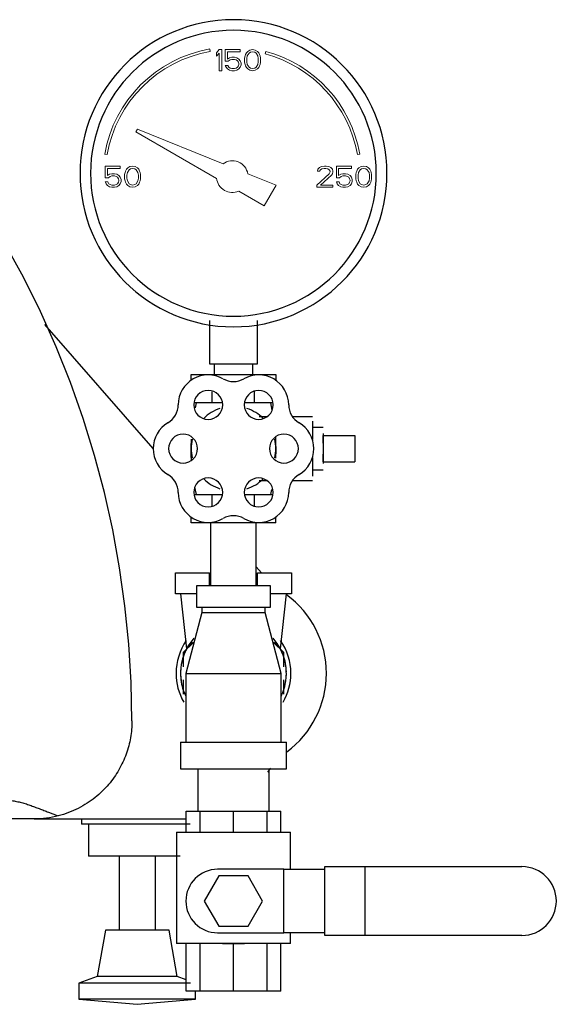
# Model space of a CAD drawing. Units: inches. Extents: x 1303 to 2026, y 220 to 869.
# Drawn here: x 1744 to 1750, y 325 to 336 of the extents above; entities that cross this region are included whole.
import ezdxf

# ---------------------------------------------------------------- set-up
doc = ezdxf.new("R2010")
doc.units = ezdxf.units.IN
doc.header["$MEASUREMENT"] = 0
doc.linetypes.add('Hidden 1_16_', pattern=[0.09375, 0.0625, -0.03125])
doc.layers.add('G-IMPT', color=8, linetype='Continuous', lineweight=9)
doc.layers.add('P-PIPE', color=3, linetype='Continuous', lineweight=30)

# ---------------------------------------------------------------- blocks, each defined once
blk = doc.blocks.new('VKV Dry Valve Model VXR - 6_ GxG Dry Valve Model VXR _Pretrimmed_-V16-1 - Mech')
at = {"layer": 'G-IMPT'}
for p, q in [((389.667, -3.153), (389.662, -3.124)), ((390.323, -3.153), (390.315, -3.182)), ((388.42, -4.365), (388.45, -4.37)), ((391.404, -4.37), (391.434, -4.365))]:
    blk.add_line(p, q, dxfattribs=at)
at = {"layer": 'G-IMPT', "flags": 128}
for points in [[(389.802, -3.38), (389.802, -3.13), (389.771, -3.13), (389.74, -3.168), (389.74, -3.21), (389.771, -3.173), (389.771, -3.38)], [(389.875, -3.317), (389.844, -3.317), (389.854, -3.338), (389.87, -3.359), (389.896, -3.375), (389.922, -3.38), (389.953, -3.38), (389.979, -3.375), (390.005, -3.359), (390.021, -3.338), (390.031, -3.311), (390.031, -3.29), (390.021, -3.263), (390.005, -3.242), (389.979, -3.226), (389.953, -3.221), (389.922, -3.221), (389.896, -3.226), (389.87, -3.242), (389.87, -3.157), (390.021, -3.157), (390.021, -3.13), (389.844, -3.13), (389.844, -3.269), (389.88, -3.269), (389.901, -3.253), (389.922, -3.247), (389.953, -3.247), (389.974, -3.253), (389.99, -3.263), (390, -3.279), (390.005, -3.295), (390.005, -3.306), (390, -3.322), (389.99, -3.338), (389.974, -3.349), (389.953, -3.354), (389.922, -3.354), (389.901, -3.349), (389.886, -3.338)], [(390.094, -3.343), (390.109, -3.359), (390.136, -3.375), (390.167, -3.38), (390.198, -3.375), (390.224, -3.359), (390.24, -3.343), (390.25, -3.322), (390.255, -3.306), (390.261, -3.279), (390.261, -3.231), (390.255, -3.205), (390.25, -3.189), (390.24, -3.168), (390.224, -3.152), (390.198, -3.136), (390.167, -3.13), (390.136, -3.136), (390.109, -3.152), (390.094, -3.168), (390.083, -3.189), (390.078, -3.205), (390.073, -3.231), (390.073, -3.279), (390.078, -3.306), (390.083, -3.322)], [(390.229, -3.205), (390.234, -3.237), (390.234, -3.274), (390.229, -3.306), (390.208, -3.338), (390.193, -3.349), (390.167, -3.354), (390.141, -3.349), (390.125, -3.338), (390.104, -3.306), (390.099, -3.274), (390.099, -3.237), (390.104, -3.205), (390.125, -3.173), (390.141, -3.162), (390.167, -3.157), (390.193, -3.162), (390.208, -3.173)], [(388.833, -4.564), (388.823, -4.543), (388.807, -4.527), (388.781, -4.511), (388.75, -4.505), (388.719, -4.511), (388.693, -4.527), (388.677, -4.543), (388.667, -4.564), (388.662, -4.58), (388.656, -4.606), (388.656, -4.654), (388.662, -4.681), (388.667, -4.697), (388.677, -4.718), (388.693, -4.734), (388.719, -4.75), (388.75, -4.755), (388.781, -4.75), (388.807, -4.734), (388.823, -4.718), (388.833, -4.697), (388.839, -4.681), (388.844, -4.654), (388.844, -4.606), (388.839, -4.58)], [(390.927, -4.755), (391.115, -4.755), (391.115, -4.729), (390.969, -4.729), (391.099, -4.612), (391.109, -4.596), (391.115, -4.575), (391.115, -4.564), (391.109, -4.543), (391.089, -4.521), (391.068, -4.511), (391.037, -4.505), (391.016, -4.505), (390.979, -4.511), (390.958, -4.521), (390.938, -4.543), (390.932, -4.564), (390.958, -4.564), (390.969, -4.548), (390.984, -4.537), (391.011, -4.532), (391.031, -4.532), (391.057, -4.537), (391.073, -4.548), (391.083, -4.564), (391.083, -4.575), (391.073, -4.596), (390.927, -4.729)], [(391.333, -4.505), (391.156, -4.505), (391.156, -4.644), (391.193, -4.644), (391.214, -4.628), (391.234, -4.622), (391.266, -4.622), (391.287, -4.628), (391.302, -4.638), (391.313, -4.654), (391.318, -4.67), (391.318, -4.681), (391.313, -4.697), (391.302, -4.713), (391.287, -4.724), (391.266, -4.729), (391.234, -4.729), (391.214, -4.724), (391.198, -4.713), (391.188, -4.692), (391.156, -4.692), (391.167, -4.713), (391.182, -4.734), (391.208, -4.75), (391.234, -4.755), (391.266, -4.755), (391.292, -4.75), (391.318, -4.734), (391.333, -4.713), (391.344, -4.686), (391.344, -4.665), (391.333, -4.638), (391.318, -4.617), (391.292, -4.601), (391.266, -4.596), (391.234, -4.596), (391.208, -4.601), (391.182, -4.617), (391.182, -4.532), (391.333, -4.532)], [(391.563, -4.564), (391.552, -4.543), (391.537, -4.527), (391.511, -4.511), (391.479, -4.505), (391.448, -4.511), (391.422, -4.527), (391.406, -4.543), (391.396, -4.564), (391.391, -4.58), (391.386, -4.606), (391.386, -4.654), (391.391, -4.681), (391.396, -4.697), (391.406, -4.718), (391.422, -4.734), (391.448, -4.75), (391.479, -4.755), (391.511, -4.75), (391.537, -4.734), (391.552, -4.718), (391.563, -4.697), (391.568, -4.681), (391.573, -4.654), (391.573, -4.606), (391.568, -4.58)], [(388.813, -4.58), (388.818, -4.612), (388.818, -4.649), (388.813, -4.681), (388.792, -4.713), (388.776, -4.724), (388.75, -4.729), (388.724, -4.724), (388.708, -4.713), (388.688, -4.681), (388.682, -4.649), (388.682, -4.612), (388.688, -4.58), (388.708, -4.548), (388.724, -4.537), (388.75, -4.532), (388.776, -4.537), (388.792, -4.548)], [(391.542, -4.58), (391.547, -4.612), (391.547, -4.649), (391.542, -4.681), (391.521, -4.713), (391.505, -4.724), (391.479, -4.729), (391.453, -4.724), (391.438, -4.713), (391.417, -4.681), (391.412, -4.649), (391.412, -4.612), (391.417, -4.58), (391.438, -4.548), (391.453, -4.537), (391.479, -4.532), (391.505, -4.537), (391.521, -4.548)]]:
    blk.add_lwpolyline(points, close=True, dxfattribs=at)
for points in [[(389.818, -4.478), (388.807, -4.07), (388.79, -4.101), (389.741, -4.65)], [(388.604, -4.532), (388.604, -4.505), (388.427, -4.505), (388.427, -4.644), (388.464, -4.644), (388.484, -4.628), (388.505, -4.622), (388.537, -4.622), (388.557, -4.628), (388.573, -4.638), (388.583, -4.654), (388.589, -4.67), (388.589, -4.681), (388.583, -4.697), (388.573, -4.713), (388.557, -4.724), (388.537, -4.729), (388.505, -4.729), (388.484, -4.724), (388.469, -4.713)], [(388.469, -4.713), (388.458, -4.692), (388.427, -4.692), (388.438, -4.713), (388.453, -4.734), (388.479, -4.75), (388.505, -4.755), (388.537, -4.755), (388.563, -4.75), (388.589, -4.734), (388.604, -4.713), (388.615, -4.686), (388.615, -4.665), (388.604, -4.638), (388.589, -4.617), (388.563, -4.601), (388.537, -4.596), (388.505, -4.596), (388.479, -4.601), (388.453, -4.617), (388.453, -4.532), (388.604, -4.532)], [(390.004, -4.802), (390.305, -4.976), (390.446, -4.732), (390.112, -4.597)]]:
    blk.add_lwpolyline(points, dxfattribs=at)
at = {"layer": 'G-IMPT'}
for radius, start, end in [(1.53, 100, 170), (1.5, 100, 170), (1.5, 10, 75), (1.53, 10, 75), (0.187, 10.2298, 125.7702), (0.187, 185.9208, 294.0792)]:
    blk.add_arc((389.927, -4.63), radius, start, end, dxfattribs=at)
at = {"layer": 'P-PIPE'}
for p, q in [((388.994, -7.84), (387.713, -6.373)), ((389.66, -6.327), (389.66, -6.84)), ((390.223, -6.84), (390.223, -6.327)), ((389.66, -6.84), (390.223, -6.84)), ((389.714, -6.84), (389.714, -6.965)), ((390.168, -6.965), (390.168, -6.84)), ((389.441, -6.965), (389.691, -6.965)), ((389.441, -7.037), (389.441, -6.965)), ((389.691, -6.965), (390.191, -6.965)), ((390.191, -6.965), (390.441, -6.965)), ((390.441, -6.965), (390.441, -7.037)), ((389.691, -7.298), (389.691, -7.168)), ((390.191, -7.298), (390.191, -7.155)), ((389.564, -7.298), (389.476, -7.298)), ((389.492, -7.357), (389.505, -7.298)), ((389.691, -7.298), (389.569, -7.298)), ((389.811, -7.298), (389.691, -7.298)), ((390.191, -7.298), (390.072, -7.298)), ((390.314, -7.298), (390.191, -7.298)), ((390.406, -7.298), (390.319, -7.298)), ((390.377, -7.298), (390.396, -7.387)), ((390.334, -7.465), (390.243, -7.465)), ((390.876, -7.465), (390.643, -7.465)), ((390.876, -7.515), (390.876, -7.734)), ((391.001, -7.59), (390.876, -7.59)), ((391.001, -7.663), (391.001, -7.84)), ((391.001, -7.776), (391.001, -7.684)), ((391.001, -7.684), (391.376, -7.684)), ((391.376, -7.684), (391.376, -7.996)), ((391.001, -7.84), (391.001, -8.017)), ((390.876, -7.947), (390.876, -8.165)), ((391.001, -7.996), (391.001, -7.905)), ((391.001, -7.996), (391.376, -7.996)), ((390.876, -8.09), (391.001, -8.09)), ((390.243, -8.215), (390.334, -8.215)), ((390.643, -8.215), (390.876, -8.215)), ((389.505, -8.383), (389.486, -8.294)), ((390.39, -8.323), (390.377, -8.383)), ((389.476, -8.383), (389.564, -8.383)), ((389.569, -8.383), (389.691, -8.383)), ((389.691, -8.383), (389.811, -8.383)), ((389.691, -8.525), (389.691, -8.383)), ((390.072, -8.383), (390.191, -8.383)), ((390.191, -8.383), (390.314, -8.383)), ((390.191, -8.525), (390.191, -8.383)), ((390.319, -8.383), (390.406, -8.383)), ((389.441, -8.715), (389.441, -8.644)), ((390.441, -8.715), (390.441, -8.644)), ((389.691, -8.715), (389.441, -8.715)), ((389.671, -8.715), (389.671, -9.46)), ((390.191, -8.715), (389.691, -8.715)), ((390.441, -8.715), (390.191, -8.715)), ((390.211, -9.46), (390.211, -8.715)), ((390.272, -9.304), (390.211, -9.235)), ((389.256, -9.304), (389.657, -9.304)), ((389.256, -9.554), (389.256, -9.304)), ((389.657, -9.46), (389.657, -9.304)), ((390.225, -9.304), (390.627, -9.304)), ((390.225, -9.46), (390.225, -9.304)), ((390.627, -9.304), (390.627, -9.554)), ((389.504, -9.46), (389.504, -9.71)), ((390.379, -9.46), (389.504, -9.46)), ((390.379, -9.71), (390.379, -9.46)), ((389.504, -9.554), (389.256, -9.554)), ((389.316, -9.554), (389.385, -10.204)), ((390.627, -9.554), (390.379, -9.554)), ((390.498, -10.204), (390.566, -9.554)), ((389.504, -9.71), (390.379, -9.71)), ((389.566, -9.71), (389.566, -9.773)), ((390.316, -9.773), (390.316, -9.71)), ((389.566, -9.773), (389.379, -10.492)), ((389.566, -9.773), (390.316, -9.773)), ((390.504, -10.492), (390.316, -9.773)), ((389.468, -10.126), (389.348, -10.246)), ((390.534, -10.246), (390.415, -10.126)), ((389.348, -10.246), (389.348, -10.415)), ((390.534, -10.415), (390.534, -10.246)), ((389.348, -10.568), (389.348, -10.737)), ((389.379, -10.492), (389.379, -11.304)), ((389.379, -10.492), (390.504, -10.492)), ((390.504, -11.304), (390.504, -10.492)), ((390.534, -10.737), (390.534, -10.568)), ((389.316, -11.304), (389.316, -11.617)), ((389.316, -11.304), (390.566, -11.304)), ((390.566, -11.617), (390.566, -11.304)), ((389.316, -11.617), (390.566, -11.617)), ((389.521, -11.617), (389.521, -12.117)), ((390.347, -11.657), (390.384, -11.612)), ((390.361, -12.117), (390.361, -11.617)), ((389.384, -12.117), (389.547, -12.117)), ((389.384, -12.367), (389.384, -12.117)), ((389.547, -12.117), (389.941, -12.117)), ((389.547, -12.367), (389.547, -12.117)), ((389.941, -12.117), (390.335, -12.117)), ((389.941, -12.367), (389.941, -12.117)), ((390.335, -12.117), (390.499, -12.117)), ((390.335, -12.117), (390.335, -12.367)), ((390.499, -12.367), (390.499, -12.117)), ((387.586, -12.21), (382.148, -12.21)), ((387.586, -12.21), (389.384, -12.21)), ((388.148, -12.21), (388.148, -12.273)), ((389.429, -12.273), (388.148, -12.273)), ((388.228, -12.273), (388.228, -12.648)), ((388.305, -12.273), (388.244, -12.273)), ((389.381, -12.273), (389.304, -12.273)), ((389.381, -12.367), (389.381, -12.273)), ((389.269, -12.367), (389.269, -13.679)), ((389.269, -12.367), (389.941, -12.367)), ((389.941, -12.367), (390.613, -12.367)), ((390.613, -12.804), (390.613, -12.367)), ((389.311, -12.648), (388.228, -12.648)), ((388.59, -12.648), (388.59, -13.523)), ((389.02, -13.523), (389.02, -12.648)), ((391.02, -12.773), (391.496, -12.773)), ((391.02, -13.585), (391.02, -12.773)), ((391.496, -12.773), (393.348, -12.773)), ((391.496, -13.585), (391.496, -12.773)), ((389.769, -12.881), (389.597, -13.179)), ((390.537, -12.804), (389.754, -12.804)), ((390.113, -12.881), (389.769, -12.881)), ((390.285, -13.179), (390.113, -12.881)), ((390.537, -12.804), (391.02, -12.804)), ((390.537, -13.554), (390.537, -12.804)), ((389.597, -13.179), (389.769, -13.477)), ((390.113, -13.477), (390.285, -13.179)), ((389.769, -13.477), (390.113, -13.477)), ((388.43, -13.523), (388.333, -14.069)), ((389.18, -13.523), (388.43, -13.523)), ((389.276, -14.069), (389.18, -13.523)), ((389.754, -13.554), (390.537, -13.554)), ((391.02, -13.554), (390.537, -13.554)), ((390.613, -13.679), (390.613, -13.554)), ((391.496, -13.585), (391.02, -13.585)), ((393.348, -13.585), (391.496, -13.585)), ((389.941, -13.679), (389.269, -13.679)), ((389.384, -14.242), (389.384, -13.679)), ((389.547, -14.242), (389.547, -13.679)), ((389.811, -13.679), (389.941, -13.679)), ((390.613, -13.679), (389.941, -13.679)), ((389.941, -13.679), (390.072, -13.679)), ((389.941, -14.242), (389.941, -13.679)), ((390.335, -13.679), (390.335, -14.242)), ((390.499, -14.242), (390.499, -13.679)), ((388.333, -14.069), (388.117, -14.148)), ((388.117, -14.148), (388.117, -14.338)), ((389.432, -14.148), (388.117, -14.148)), ((389.276, -14.069), (388.333, -14.069)), ((389.384, -14.108), (389.276, -14.069)), ((389.547, -14.242), (389.384, -14.242)), ((389.492, -14.338), (389.492, -14.242)), ((389.941, -14.242), (389.547, -14.242)), ((390.335, -14.242), (389.941, -14.242)), ((390.499, -14.242), (390.335, -14.242)), ((388.117, -14.338), (388.805, -14.398)), ((389.492, -14.338), (388.117, -14.338)), ((388.805, -14.398), (389.492, -14.338))]:
    blk.add_line(p, q, dxfattribs=at)
at = {"layer": 'P-PIPE', "flags": 128}
for points in [[(388.742, -11.054), (388.733, -10.6), (388.706, -10.148), (388.66, -9.696), (388.597, -9.247), (388.516, -8.8), (388.417, -8.358), (388.3, -7.919), (388.166, -7.486), (388.015, -7.058), (387.847, -6.637), (387.662, -6.222), (387.46, -5.816), (387.243, -5.418)], [(389.446, -7.976), (389.443, -7.918), (389.442, -7.824), (389.445, -7.73)], [(390.436, -7.704), (390.439, -7.763), (390.441, -7.857), (390.438, -7.951)], [(389.386, -10.205), (389.375, -10.227), (389.365, -10.25), (389.356, -10.273), (389.347, -10.297), (389.34, -10.321), (389.334, -10.345), (389.328, -10.37), (389.324, -10.394), (389.321, -10.419), (389.318, -10.444), (389.317, -10.469)], [(390.566, -10.473), (390.565, -10.448), (390.563, -10.423), (390.559, -10.399), (390.555, -10.374), (390.55, -10.35), (390.544, -10.325), (390.537, -10.301), (390.529, -10.278), (390.52, -10.254), (390.51, -10.231), (390.499, -10.209), (390.497, -10.205)], [(389.316, -10.494), (389.317, -10.519), (389.318, -10.544), (389.321, -10.569), (389.325, -10.593), (389.329, -10.618), (389.335, -10.642), (389.341, -10.666), (389.349, -10.69), (389.357, -10.714), (389.367, -10.737), (389.377, -10.76)], [(390.504, -10.764), (390.514, -10.741), (390.524, -10.718), (390.532, -10.695), (390.54, -10.671), (390.547, -10.647), (390.552, -10.622), (390.557, -10.598), (390.561, -10.573), (390.564, -10.548), (390.565, -10.523), (390.566, -10.498)]]:
    blk.add_lwpolyline(points, dxfattribs=at)
at = {"layer": 'P-PIPE'}
for centre, radius, start, end in [((389.941, -4.59), 1.812, 90, 270), ((389.941, -4.59), 1.812, 270, 90), ((389.941, -4.59), 1.687, 90, 270), ((389.941, -4.59), 1.687, 270, 90), ((389.643, -7.324), 0.354, 60.4805, 179.5195), ((390.239, -7.324), 0.354, 0.4805, 119.5195), ((389.941, -6.798), 0.25, 240.4805, 299.5195), ((389.643, -7.324), 0.171, 90, 270), ((389.643, -7.324), 0.171, 270, 90), ((390.239, -7.324), 0.171, 90, 270), ((390.239, -7.324), 0.171, 270, 90), ((389.039, -7.319), 0.25, 300.4805, 359.5195), ((389.941, -7.84), 0.5, 108.5939, 134.6876), ((389.941, -7.84), 0.5, 45.3124, 71.4061), ((390.843, -7.319), 0.25, 180.4805, 239.5195), ((389.346, -7.84), 0.354, 120.4805, 239.5195), ((390.537, -7.84), 0.354, 300.4805, 59.5195), ((389.346, -7.84), 0.171, 90, 270), ((389.346, -7.84), 0.171, 270, 90), ((389.941, -7.84), 0.5, 167.3011, 180), ((390.537, -7.84), 0.171, 90, 270), ((389.941, -7.84), 0.5, 360, 12.6989), ((390.537, -7.84), 0.171, 270, 90), ((389.941, -7.84), 0.5, 180, 192.6989), ((389.941, -7.84), 0.5, 347.3011, 360), ((389.039, -8.361), 0.25, 0.4805, 59.5195), ((389.643, -8.356), 0.171, 90, 270), ((389.941, -7.84), 0.5, 225.3124, 251.4061), ((389.643, -8.356), 0.171, 270, 90), ((390.239, -8.356), 0.171, 90, 270), ((389.941, -7.84), 0.5, 288.5939, 314.6876), ((390.239, -8.356), 0.171, 270, 90), ((390.843, -8.361), 0.25, 120.4805, 179.5195), ((389.643, -8.356), 0.354, 180.4805, 299.5195), ((390.239, -8.356), 0.354, 240.4805, 359.5195), ((389.941, -8.882), 0.25, 60.4805, 119.5195), ((389.891, -10.492), 1.148, 0, 53.8627), ((389.941, -10.492), 0.678, 145.157, 180), ((389.941, -10.492), 0.625, 138.4984, 195.3641), ((389.941, -10.492), 0.625, 344.6359, 41.5016), ((389.941, -10.492), 0.678, 0, 34.843), ((389.941, -10.492), 0.678, 180, 210), ((389.941, -10.492), 0.678, 330, 360), ((389.891, -10.492), 1.148, 306.3055, 360), ((393.348, -13.179), 0.406, 270, 90), ((389.754, -13.179), 0.375, 90, 270)]:
    blk.add_arc(centre, radius, start, end, dxfattribs=at)
for points, knots in [([(389.457, -10.127), (389.449, -10.134), (389.435, -10.148), (389.411, -10.174), (389.399, -10.189), (389.393, -10.196)], [0.3333333, 0.3333333, 0.3333333, 0.3333333, 0.3611111, 0.3888889, 0.4444444, 0.4444444, 0.4444444, 0.4444444]), ([(390.489, -10.196), (390.484, -10.189), (390.472, -10.174), (390.447, -10.148), (390.433, -10.134), (390.426, -10.127)], [0.5555556, 0.5555556, 0.5555556, 0.5555556, 0.6111111, 0.6388889, 0.6666667, 0.6666667, 0.6666667, 0.6666667]), ([(388.742, -11.054), (388.742, -11.12), (388.731, -11.252), (388.68, -11.446), (388.594, -11.632), (388.493, -11.777), (388.393, -11.884), (388.308, -11.959), (388.214, -12.027), (388.075, -12.107), (387.956, -12.153), (387.872, -12.174)], [0, 0, 0, 0, 0.142857, 0.285714, 0.428571, 0.571429, 0.642857, 0.714286, 0.785714, 0.857143, 1, 1, 1, 1]), ([(387.198, -11.981), (387.24, -11.983), (387.301, -11.989), (387.38, -12.003), (387.438, -12.016), (387.496, -12.033), (387.552, -12.053), (387.607, -12.073), (387.662, -12.094), (387.716, -12.114), (387.786, -12.142), (387.838, -12.162), (387.872, -12.174)], [-1, -1, -1, -1, -0.833333, -0.75, -0.666667, -0.583333, -0.5, -0.416667, -0.333333, -0.25, -0.166667, 0, 0, 0, 0])]:
    blk.add_open_spline(points, degree=3, knots=knots, dxfattribs=at)
blk.add_open_spline([(387.872, -12.174), (387.827, -12.186), (387.734, -12.204), (387.636, -12.21), (387.586, -12.21)], degree=3, dxfattribs=at)

msp = doc.modelspace()

# ---------------------------------------------------------------- block references
at = {"layer": 'P-PIPE', "linetype": 'Hidden 1_16_', "lineweight": 9}
msp.add_blockref('VKV Dry Valve Model VXR - 6_ GxG Dry Valve Model VXR _Pretrimmed_-V16-1 - Mech', (1356.109, 339.054), dxfattribs=at)

doc.saveas('drawing.dxf')
